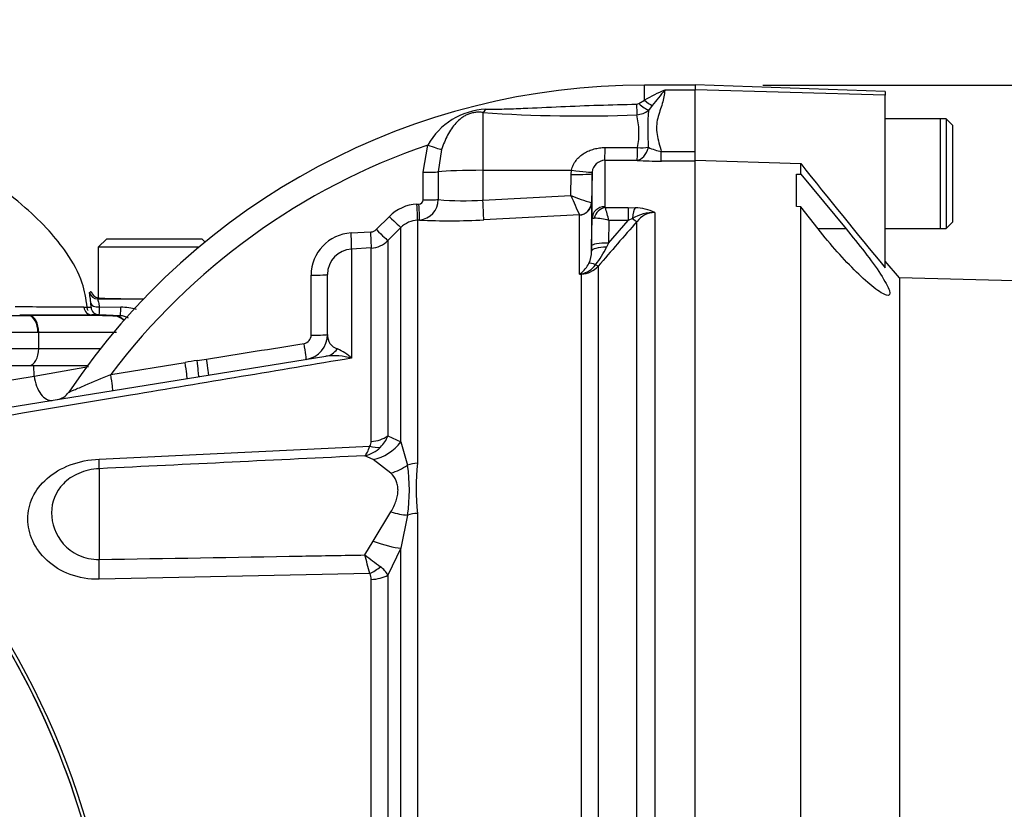
# Model space of a CAD drawing. Units: millimetres. Extents: x 0 to 594, y 0 to 420.
# Drawn here: x 140 to 163, y 172 to 191 of the extents above; entities that cross this region are included whole.
import ezdxf
from ezdxf.enums import TextEntityAlignment as Align

# ---------------------------------------------------------------- set-up
doc = ezdxf.new("R2010")
doc.units = ezdxf.units.MM
for name, color, linetype in [('Default', 7, 'Continuous'), ('II0-20LONG-STD', 7, 'Continuous'), ('II0-20SHORT-STD', 7, 'Continuous'), ('II0-55-STD', 7, 'Continuous'), ('II1-01-STD', 7, 'Continuous'), ('II1-04SHW-STD', 7, 'Continuous')]:
    doc.layers.add(name, color=color, linetype=linetype)
doc.styles.add('SEACAD_Arial', font='arial.ttf')
doc.styles.add('SEACAD_Solid_Edge_ANSI1_Symbols', font='semeca1.ttf')
doc.dimstyles.new('ISO-InstDr', dxfattribs={"dimtxt": 3.2, "dimasz": 4.48, "dimexe": 1.6, "dimexo": 1.6, "dimgap": 0.8, "dimtad": 1, "dimdec": 0, "dimlfac": 5, "dimzin": 0, "dimdsep": 46, "dimtxsty": 'SEACAD_Arial', "dimblk1": '_SE_FILLED', "dimblk2": '_SE_FILLED', "dimsah": 1, "dimcen": 1.6, "dimadec": 0, "dimazin": 0, "dimtfac": 0.5, "dimtofl": 0, "dimtmove": 0, "dimatfit": 3, "dimfxl": 1, "dimtzin": 0, "dimarcsym": 0})

# ---------------------------------------------------------------- blocks, each defined once
blk = doc.blocks.new('SE3')
at = {"layer": 'II0-20LONG-STD', "color": 7, "linetype": 'Continuous'}
for p, q in [((155.857, 189.083), (155.857, 188.962)), ((160.357, 188.926), (155.857, 189.083)), ((155.857, 187.444), (155.857, 188.962)), ((160.357, 188.836), (155.857, 188.962)), ((160.357, 188.926), (160.357, 188.836)), ((160.357, 184.751), (160.357, 188.836)), ((161.797, 188.279), (160.357, 188.279)), ((161.797, 188.279), (161.797, 185.679)), ((161.957, 188.119), (161.797, 188.279)), ((161.957, 185.839), (161.957, 188.119)), ((155.857, 187.303), (158.357, 187.219)), ((155.857, 168.206), (155.857, 187.286)), ((158.357, 186.965), (158.357, 187.219)), ((158.257, 186.2), (158.257, 186.968)), ((158.257, 186.968), (158.357, 186.965)), ((158.357, 186.965), (159.43, 185.672)), ((158.357, 186.196), (158.257, 186.2)), ((158.769, 185.672), (158.357, 186.196)), ((158.357, 167.97), (158.357, 186.196)), ((161.797, 185.679), (161.957, 185.839)), ((159.43, 185.672), (158.769, 185.672)), ((160.357, 185.679), (161.797, 185.679)), ((160.694, 184.51), (160.357, 184.912)), ((160.694, 184.51), (160.694, 169.913)), ((169.613, 184.277), (160.694, 184.51))]:
    blk.add_line(p, q, dxfattribs=at)
blk.add_arc((282.209, 285.507), 158.113, 218.43493, 219.58632, dxfattribs=at)
blk.add_open_spline([(159.43, 185.672), (159.583, 185.487), (159.731, 185.304), (160.011, 184.937), (160.14, 184.76), (160.35, 184.44), (160.427, 184.301), (160.482, 184.121), (160.457, 184.084), (160.32, 184.118), (160.213, 184.185), (159.963, 184.38), (159.823, 184.506), (159.38, 184.94), (159.065, 185.294), (158.769, 185.672)], degree=3, knots=[0, 0, 0, 0, 0.125, 0.125, 0.25, 0.25, 0.375, 0.375, 0.5, 0.5, 0.625, 0.625, 0.75, 0.75, 1, 1, 1, 1], dxfattribs=at)
at = {"layer": 'II0-20SHORT-STD', "color": 7, "linetype": 'Continuous'}
for p, q in [((161.657, 188.279), (160.357, 188.279)), ((161.657, 188.279), (161.657, 185.679)), ((160.357, 185.679), (161.657, 185.679))]:
    blk.add_line(p, q, dxfattribs=at)
at = {"layer": 'II0-55-STD', "color": 7, "linetype": 'Continuous'}
for radius, start, end in [(19.184, 7.8678, 82.1322), (19.104, 7.8758, 32.4128), (19.103, 7.8758, 32.3855)]:
    blk.add_arc((123.057, 166.179), radius, start, end, dxfattribs=at)
at = {"layer": 'II1-01-STD', "color": 7, "linetype": 'Continuous'}
for p, q in [((154.657, 188.722), (154.657, 189.079)), ((155.857, 189.079), (154.657, 189.079)), ((155.857, 188.959), (155.137, 188.959)), ((154.525, 188.642), (154.657, 188.722)), ((154.844, 188.596), (154.756, 188.48)), ((150.836, 188.429), (150.836, 187.06)), ((149.424, 187.014), (149.531, 187.658)), ((153.726, 187.599), (154.493, 187.599)), ((149.857, 187.551), (149.777, 187.024)), ((155.057, 187.504), (155.857, 187.504)), ((155.057, 187.277), (155.057, 187.504)), ((155.857, 187.286), (155.857, 187.444)), ((154.485, 187.295), (153.718, 187.296)), ((153.718, 187.296), (153.718, 186.198)), ((155.857, 187.277), (155.057, 187.277)), ((149.423, 186.357), (149.424, 187.014)), ((149.777, 187.024), (149.776, 186.368)), ((150.836, 187.06), (152.934, 187.062)), ((150.836, 187.06), (150.836, 186.356)), ((152.918, 186.463), (152.926, 186.964)), ((152.926, 186.964), (152.934, 187.062)), ((153.418, 186.982), (153.406, 186.292)), ((153.42, 187.019), (153.418, 186.982)), ((153.418, 185.92), (153.418, 186.982)), ((150.836, 186.356), (152.918, 186.463)), ((149.274, 186.259), (149.322, 186.261)), ((153.406, 186.292), (153.401, 186.293)), ((153.406, 186.292), (153.406, 185.143)), ((153.12, 186.002), (150.853, 185.886)), ((153.121, 185.999), (153.12, 186.002)), ((153.121, 184.597), (153.121, 185.999)), ((153.73, 186.18), (154.275, 186.18)), ((154.275, 186.18), (154.437, 186.175)), ((154.275, 186.18), (154.275, 185.872)), ((154.905, 186.061), (154.905, 168.25)), ((148.312, 185.658), (148.62, 185.967)), ((149.335, 185.882), (149.287, 185.879)), ((149.287, 185.879), (149.287, 180.122)), ((153.408, 185.271), (153.418, 185.92)), ((153.808, 185.334), (154.275, 185.872)), ((153.816, 185.872), (153.808, 185.334)), ((154.275, 185.872), (153.816, 185.872)), ((154.372, 185.92), (154.275, 185.872)), ((154.481, 168.181), (154.481, 185.849)), ((147.714, 185.576), (148.181, 185.6)), ((148.894, 185.704), (148.586, 185.394)), ((148.894, 180.63), (148.894, 185.704)), ((148.586, 185.394), (148.586, 180.774)), ((153.406, 185.143), (153.408, 185.271)), ((153.808, 185.334), (153.763, 185.241)), ((148.193, 185.22), (147.725, 185.196)), ((147.725, 185.196), (147.725, 182.61)), ((148.193, 180.641), (148.193, 185.22)), ((147.157, 183.173), (147.157, 184.593)), ((153.17, 184.6), (153.121, 184.597)), ((153.17, 168.23), (153.17, 184.6)), ((153.563, 184.79), (153.563, 168.244)), ((137.755, 181.147), (147.118, 182.655)), ((142.027, 182.225), (143.785, 182.507)), ((144.071, 182.556), (144.294, 182.589)), ((133.237, 182.439), (140.209, 182.439)), ((140.214, 182.184), (140.209, 182.439)), ((140.209, 182.439), (141.477, 182.439)), ((140.214, 182.184), (141.497, 182.417)), ((136.339, 181.559), (140.214, 182.184)), ((148.586, 180.774), (148.894, 180.63)), ((148.894, 180.63), (149.05, 180.077)), ((141.752, 180.22), (148.156, 180.526)), ((148.239, 180.214), (148.04, 180.3)), ((148.656, 179.891), (148.239, 180.214)), ((141.752, 179.993), (141.752, 177.843)), ((148.239, 178.278), (148.656, 178.972)), ((149.05, 178.895), (148.894, 178.11)), ((149.287, 178.935), (149.287, 167.221)), ((148.04, 177.95), (148.239, 178.278)), ((148.894, 178.11), (148.586, 177.473)), ((148.894, 167.228), (148.894, 178.11)), ((148.156, 177.509), (141.752, 177.374)), ((148.193, 167.228), (148.193, 177.37)), ((148.586, 177.473), (148.586, 167.235))]:
    blk.add_line(p, q, dxfattribs=at)
for centre, radius, start, end in [((154.657, 172.679), 16.4, 90, 146.1837), ((156.939, 184.708), 4.618, 112.9756, 119.6227), ((167.168, 178.953), 15.648, 140.2505, 141.9582), ((154.47, 188.731), 0.104, 269.9052, 301.4746), ((150.976, 186.852), 1.655, 92.6069, 150.8464), ((153.123, 220.552), 32.205, 265.9271, 272.4066), ((154.441, 188.897), 0.523, 273.8281, 307.1277), ((152.737, 187.948), 1.791, 348.7815, 13.8287), ((160.164, 188.004), 5.429, 174.9678, 184.2222), ((154.657, 172.679), 15.832, 108.8923, 142.9174), ((155.26, 188.646), 1.159, 243.9272, 259.9635), ((153.73, 186.986), 0.311, 92.2407, 173.8046), ((155.064, 196.368), 9.091, 266.3471, 269.9599), ((154.557, 190.342), 4.211, 247.0937, 254.0698), ((185.101, 200.277), 35.023, 203.2307, 204.0541), ((149.325, 185.265), 0.995, 92.9389, 135.1294), ((149.322, 186.362), 0.101, 270.0268, 357.1992), ((149.286, 186.369), 0.49, 275.7969, 359.821), ((150.369, 192.199), 5.861, 264.193, 274.5711), ((153.742, 186.201), 0.0241, 186.3025, 241.4746), ((149.869, 184.938), 4.056, 13.3183, 17.8349), ((154.896, 185.021), 1.04, 89.4823, 120.2381), ((154.412, 185.045), 1.13, 64.1041, 88.754), ((154.917, 185.509), 0.552, 91.1755, 142.0428), ((149.318, 185.283), 0.597, 92.9491, 135.1966), ((150.053, 200.651), 14.787, 267.2169, 273.1027), ((153.432, 184.556), 1.371, 73.7385, 88.4708), ((284.484, 72.156), 172.704, 138.82894, 139.29404), ((147.767, 184.579), 0.998, 93.0041, 180.1937), ((148.171, 185.799), 0.199, 272.9694, 315.0761), ((148.162, 185.818), 0.6, 272.9758, 314.9981), ((147.758, 184.596), 0.601, 93.0874, 180.2268), ((152.681, 185.147), 0.725, 336.3358, 359.7301), ((151.57, 186.325), 2.446, 322.1532, 333.7017), ((152.774, 185.134), 0.635, 305.3601, 334.0261), ((153.041, 185.164), 0.573, 282.9076, 323.5305), ((152.553, 185.223), 0.846, 312.2603, 314.1197), ((152.685, 187.09), 2.531, 279.9284, 281.0269), ((153.132, 185.179), 0.58, 273.6795, 317.8484), ((146.557, 183.173), 0.6, 279.1489, 0), ((147.494, 183.151), 0.338, 176.3723, 251.9976), ((146.57, 183.156), 0.199, 279.1113, 0.0751), ((147.022, 181.901), 0.999, 45.2072, 68.3868), ((144.734, 177.871), 4.732, 98.0625, 101.5757), ((147.312, 181.154), 1.514, 74.1549, 97.3776), ((140.697, 182.026), 0.4, 279.1684, 326.5249), ((148.011, 180.636), 0.182, 322.6634, 1.4845), ((147.941, 181.001), 0.683, 313.2413, 340.526), ((147.85, 181.084), 0.807, 283.6016, 313.9439), ((144.999, 179.486), 4.095, 351.6958, 8.3042), ((154.368, 179.528), 5.116, 173.341, 186.659), ((117.177, 169.579), 31.978, 14.3575, 15.174), ((197.238, 242.951), 81.521, 232.87848, 233.20399), ((148.066, 177.189), 0.592, 28.6928, 54.5612), ((147.949, 177.379), 0.244, 357.943, 32.0918)]:
    blk.add_arc(centre, radius, start, end, dxfattribs=at)
for centre, major_axis, ratio, start_param, end_param in [((154.469, 188.725), (0.009, -0.4), 0.002443, -1.321236, -0.506613), ((154.524, 188.751), (0.291, -0.274), 0.199638, 4.901575, 5.801804), ((154.657, 188.884), (0.276, -0.29), 0.291771, 5.009866, 5.715985), ((150.829, 188.807), (-0.054, -0.396), 0.403514, 0.36515, 0.762107), ((149.524, 187.678), (0.377, -0.134), 0.040962, 4.744997, 5.812255), ((153.718, 187.795), (-0.001, -0.5), 0.019706, 0.088503, 1.168977), ((154.485, 187.793), (-0.033, -0.499), 0.58979, 0.110516, 1.221744), ((154.485, 187.793), (-0.001, -0.5), 0.019676, 0.089202, 1.172385), ((154.485, 187.793), (0.497, -0.056), 0.384324, 4.773054, 5.318291), ((149.416, 187.033), (0.4, -0.001), 0.049142, 4.730414, 5.832867), ((150.857, 186.997), (-1.2, 0), 0.052336, 4.729842, 5.832788), ((152.918, 186.99), (0.5, -0.009), 0.052027, 4.730744, 6.281454), ((152.925, 187.088), (0.495, -0.068), 0.049471, 4.736823, 6.26961), ((149.266, 186.278), (0.021, -0.399), 0.016775, 0.052764, 1.521194), ((149.314, 186.281), (0.021, -0.399), 0.01662, 0.052797, 1.521142), ((149.415, 186.377), (0.4, -0.001), 0.048857, 4.731176, 5.834396), ((150.827, 186.383), (0.026, -0.499), 0.014777, 0.101841, 1.51762), ((153.104, 186.3), (-0.173, -0.245), 0.986393, 0.674751, 2.15544), ((153.106, 186.297), (0.3, 0), 0.994557, 4.764749, 6.265732), ((153.718, 185.915), (-0.3, 0), 0.944294, 4.712389, 6.265732), ((153.73, 185.897), (0.17, 0.247), 0.849527, 0.679714, 1.99572), ((154.437, 185.797), (0.027, 0.399), 0.190571, 0.345344, 1.271655), ((148.611, 185.986), (0.283, -0.282), 0.018477, 4.761383, 6.245259), ((154.34, 185.981), (0.151, -0.132), 0.131656, 5.041548, 6.028522), ((147.705, 185.595), (0.02, -0.399), 0.02244, 0.054519, 1.523486), ((148.172, 185.618), (0.021, -0.399), 0.021045, 0.054971, 1.522849), ((148.303, 185.677), (0.283, -0.282), 0.017085, 4.761885, 6.244379), ((153.808, 185.265), (-0.4, 0.006), 0.173628, 4.715051, 6.277089), ((153.806, 185.137), (-0.4, 0.006), 0.260803, 4.822462, 6.276907), ((153.663, 184.63), (-0.339, 0.212), 0.245179, 5.354427, 6.054666), ((153.421, 184.921), (0.152, -0.13), 0.13258, -0.900033, -0.273362), ((146.757, 184.593), (0.4, 0), 0.043636, 4.741316, 6.283185), ((153.189, 184.249), (-0.171, 0.362), 0.601463, -0.592508, -0.491563), ((153.159, 184.785), (0.012, -0.2), 0.010763, -0.462478, -0.391209), ((146.757, 183.173), (0.4, 0), 0.041832, 4.743872, 6.283185), ((146.589, 182.975), (0.064, -0.395), 0.025347, 0, 1.524977), ((147.022, 183.248), (-0.095, 0.592), 0.795996, 3.141593, 3.810734), ((143.769, 182.521), (0.064, -0.395), 0.032778, 0, 1.529963), ((144.055, 182.571), (0.051, -0.397), 0.033416, 0.188418, 1.530483), ((144.279, 182.603), (0.064, -0.395), 0.03162, 0, 1.52906), ((140.546, 182.204), (0.095, -0.592), 0.551727, 4.658984, 6.283185), ((142.01, 182.238), (0.064, -0.395), 0.036229, 0, 1.532993), ((144.029, 182.765), (-0.095, 0.592), 0.130742, 2.951631, 3.141593), ((148.161, 181.095), (0.6, 0), 0.758379, 4.764749, 5.497787), ((148.187, 181.152), (0.63, 0.776), 0.879057, 3.943856, 4.752552), ((148.124, 180.977), (0.475, -0.367), 0.649886, 5.237132, 5.745006), ((141.7, 180.969), (0.048, -0.999), 0.024366, 0.2109, 0.722398), ((148.604, 180.71), (-0.816, -0.578), 0.774164, 1.125667, 1.56993), ((149.318, 179.698), (-0.6, 0), 0.706744, 4.764749, 5.17539), ((148.604, 179.473), (0.912, -0.41), 0.45082, 4.968462, 5.412725), ((149.318, 178.548), (-0.6, 0), 0.6466, 4.764749, 5.17539), ((148.187, 178.542), (0.925, -0.38), 0.226825, 4.861652, 5.670347), ((141.7, 177.971), (0.02, -1), 0.050147, 0.930092, 1.44159), ((148.124, 177.865), (-0.499, -0.333), 0.545484, 1.281193, 1.789067), ((148.161, 177.722), (0.6, 0), 0.586864, 4.764749, 5.497787)]:
    blk.add_ellipse(centre, major_axis=major_axis, ratio=ratio, start_param=start_param, end_param=end_param, dxfattribs=at)
for points, knots in [([(155.137, 188.959), (155.137, 188.908), (155.13, 188.856), (155.11, 188.749), (155.096, 188.695), (155.063, 188.584), (155.044, 188.527), (155.006, 188.412), (154.988, 188.353), (154.958, 188.231), (154.947, 188.168), (154.941, 188.041), (154.946, 187.976), (154.968, 187.843), (154.984, 187.776), (155.02, 187.642), (155.039, 187.574), (155.057, 187.504)], [0, 0, 0, 0, 0.125, 0.125, 0.25, 0.25, 0.375, 0.375, 0.5, 0.5, 0.625, 0.625, 0.75, 0.75, 0.875, 0.875, 1, 1, 1, 1]), ([(150.901, 188.505), (150.973, 188.505), (151.046, 188.506), (151.193, 188.508), (151.267, 188.51), (151.488, 188.516), (151.636, 188.522), (152.082, 188.54), (152.38, 188.554), (152.977, 188.581), (153.275, 188.593), (153.872, 188.613), (154.171, 188.621), (154.47, 188.627)], [0, 0, 0, 0, 0.0625, 0.0625, 0.125, 0.125, 0.25, 0.25, 0.5, 0.5, 0.75, 0.75, 1, 1, 1, 1]), ([(150.836, 188.429), (150.807, 188.433), (150.778, 188.435), (150.719, 188.437), (150.688, 188.435), (150.626, 188.428), (150.595, 188.423), (150.533, 188.406), (150.503, 188.396), (150.446, 188.371), (150.419, 188.357), (150.368, 188.327), (150.344, 188.31), (150.275, 188.258), (150.234, 188.219), (150.158, 188.136), (150.123, 188.091), (150.059, 187.996), (150.028, 187.945), (149.944, 187.785), (149.898, 187.671), (149.857, 187.551)], [0, 0, 0, 0, 0.0625, 0.0625, 0.125, 0.125, 0.1875, 0.1875, 0.25, 0.25, 0.3125, 0.3125, 0.375, 0.375, 0.5, 0.5, 0.625, 0.625, 0.75, 0.75, 1, 1, 1, 1]), ([(152.934, 187.062), (152.942, 187.105), (152.955, 187.146), (152.992, 187.224), (153.015, 187.261), (153.067, 187.329), (153.097, 187.36), (153.161, 187.416), (153.196, 187.442), (153.269, 187.487), (153.307, 187.506), (153.386, 187.54), (153.428, 187.554), (153.511, 187.576), (153.553, 187.585), (153.639, 187.596), (153.683, 187.599), (153.726, 187.599)], [0, 0, 0, 0, 0.125, 0.125, 0.25, 0.25, 0.375, 0.375, 0.5, 0.5, 0.625, 0.625, 0.75, 0.75, 0.875, 0.875, 1, 1, 1, 1]), ([(153.418, 185.92), (153.418, 185.921), (153.422, 185.922), (153.439, 185.925), (153.452, 185.926), (153.469, 185.926)], [0, 0, 0, 0, 0.5, 0.5, 1, 1, 1, 1]), ([(146.769, 183.156), (146.769, 183.422), (146.769, 183.689), (146.769, 183.955), (146.769, 184.162), (146.769, 184.369), (146.768, 184.576)], [0, 0, 0, 0, 0.562912, 0.562912, 0.562912, 1, 1, 1, 1]), ([(147.725, 182.61), (145.986, 182.319), (144.242, 182.027), (140.979, 181.48), (139.46, 181.225), (137.939, 180.969)], [0, 0, 0, 0, 0.25, 0.25, 0.4670782, 0.4670782, 0.4670782, 0.4670782]), ([(141.029, 181.804), (141.03, 181.804), (141.086, 181.827), (141.234, 181.89), (141.326, 181.928), (141.613, 182.05), (141.82, 182.137), (142.027, 182.225)], [0.500966, 0.500966, 0.500966, 0.500966, 0.625, 0.625, 0.75, 0.75, 1, 1, 1, 1]), ([(148.04, 180.3), (148.045, 180.305), (148.05, 180.311), (148.061, 180.323), (148.066, 180.33), (148.082, 180.352), (148.092, 180.369), (148.121, 180.425), (148.139, 180.471), (148.156, 180.526)], [0, 0, 0, 0, 0.125, 0.125, 0.25, 0.25, 0.5, 0.5, 1, 1, 1, 1]), ([(141.752, 177.374), (141.513, 177.369), (141.279, 177.409), (140.854, 177.567), (140.669, 177.681), (140.217, 178.096), (140.064, 178.454), (140.063, 178.979), (140.101, 179.151), (140.253, 179.476), (140.368, 179.628), (140.668, 179.891), (140.856, 180.002), (141.279, 180.161), (141.513, 180.209), (141.752, 180.22)], [0, 0, 0, 0, 0.125, 0.125, 0.25, 0.25, 0.5, 0.5, 0.625, 0.625, 0.75, 0.75, 0.875, 0.875, 1, 1, 1, 1]), ([(141.752, 179.993), (141.58, 179.984), (141.414, 179.945), (141.124, 179.821), (141, 179.735), (140.713, 179.442), (140.627, 179.199), (140.626, 178.698), (140.712, 178.434), (140.997, 178.108), (141.119, 178.012), (141.413, 177.876), (141.58, 177.839), (141.752, 177.843)], [0, 0, 0, 0, 0.125, 0.125, 0.25, 0.25, 0.5, 0.5, 0.75, 0.75, 0.875, 0.875, 1, 1, 1, 1]), ([(148.656, 178.972), (148.708, 179.058), (148.749, 179.144), (148.794, 179.273), (148.805, 179.316), (148.821, 179.401), (148.825, 179.442), (148.825, 179.522), (148.821, 179.561), (148.806, 179.637), (148.794, 179.674), (148.75, 179.777), (148.708, 179.837), (148.656, 179.891)], [0, 0, 0, 0, 0.25, 0.25, 0.375, 0.375, 0.5, 0.5, 0.625, 0.625, 0.75, 0.75, 1, 1, 1, 1]), ([(141.752, 177.843), (143.352, 177.869), (144.952, 177.896), (146.553, 177.924), (147.048, 177.932), (147.544, 177.941), (148.04, 177.95)], [0, 0, 0, 0, 0.763497, 0.763497, 0.763497, 1, 1, 1, 1])]:
    blk.add_open_spline(points, degree=3, knots=knots, dxfattribs=at)
for points in [[(144.294, 182.589), (145.063, 182.712), (145.832, 182.835), (146.602, 182.959)], [(148.04, 180.3), (145.944, 180.198), (143.848, 180.096), (141.752, 179.993)]]:
    blk.add_open_spline(points, degree=3, dxfattribs=at)
at = {"layer": 'II1-04SHW-STD', "color": 7, "linetype": 'Continuous'}
for p, q in [((141.932, 185.439), (141.732, 185.239)), ((141.932, 185.439), (144.182, 185.439)), ((144.259, 185.362), (144.182, 185.439)), ((144.111, 185.239), (141.732, 185.239)), ((141.732, 185.239), (141.732, 184.041)), ((141.754, 184.035), (141.719, 184.015)), ((141.719, 184.015), (142.805, 184.015)), ((141.754, 184.035), (141.732, 184.041)), ((141.756, 183.824), (142.268, 183.815)), ((141.582, 183.634), (139.871, 183.633)), ((139.871, 183.633), (140.088, 183.619)), ((140.088, 183.619), (140.106, 183.619)), ((141.582, 183.634), (142.076, 183.616)), ((141.752, 183.634), (141.582, 183.634)), ((142.25, 183.616), (141.752, 183.634)), ((142.086, 183.616), (142.25, 183.616)), ((140.32, 183.219), (140.301, 183.219)), ((140.32, 183.219), (140.32, 182.839)), ((132.569, 182.839), (140.32, 182.839)), ((140.32, 182.839), (141.783, 182.839))]:
    blk.add_line(p, q, dxfattribs=at)
for centre, radius, start, end in [((141.755, 184.239), 0.2, 194.5442, 263.2235), ((141.186, 183.847), 0.374, 355.3614, 8.7991), ((138.847, -179.642), 363.467, 89.59916, 89.85535), ((141.465, 197.15), 13.333, 269.6763, 269.9318), ((141.589, 183.833), 0.2, 184.8175, 267.9794), ((141.499, 189.364), 5.548, 269.2987, 270.6196), ((141.465, 197.15), 13.333, 270.0519, 270.4064), ((140.783, 183.753), 0.976, 352.9454, 4.1642), ((142.303, 182.737), 1.079, 72.1963, 91.8746), ((140.578, -250.92), 434.539, 89.80255, 90.06221), ((142.089, 184.278), 0.661, 268.8295, 269.6922), ((142.236, 183.222), 0.395, 57.6547, 87.923), ((140.861, -304.535), 487.754, 89.84749, 90.06353)]:
    blk.add_arc(centre, radius, start, end, dxfattribs=at)
for centre, major_axis, ratio, start_param, end_param in [((141.719, 184.215), (0.098, -0.175), 0.99936, 4.444774, 5.773374), ((141.755, 183.929), (-0.199, -0.021), 0.52236, 0.040829, 1.526074), ((143.057, 184.039), (-1.325, 0), 0.017455, 0.184527, 1.38081), ((141.759, 183.833), (0, -0.2), 0.999388, 4.796289, 6.248315), ((142.264, 184.016), (-0.014, -0.4), 0.031106, 0.00122, 1.046283), ((140.08, 183.219), (0, -0.4), 0.552756, 1.57073, 3.106583), ((140.099, 183.219), (0, -0.4), 0.552756, 1.570744, 3.106599), ((142.062, 183.217), (0.007, 0.4), 0.997137, 5.535296, 6.264533), ((142.072, 183.216), (0, -0.4), 0.999391, 2.397469, 3.10664), ((140.099, 182.839), (0, 0.4), 0.552756, 3.141593, 4.712389)]:
    blk.add_ellipse(centre, major_axis=major_axis, ratio=ratio, start_param=start_param, end_param=end_param, dxfattribs=at)
for points, knots in [([(141.469, 183.815), (141.438, 184.028), (141.37, 184.459), (141.019, 185.081), (140.549, 185.664), (139.974, 186.218), (139.176, 186.851), (138.108, 187.559), (136.735, 188.343), (135.117, 189.165), (133.434, 189.95), (132.41, 190.4), (131.889, 190.627)], [0, 0, 0, 0, 0.047752, 0.113112, 0.16697, 0.231207, 0.307469, 0.41669, 0.54667, 0.698012, 0.870206, 1, 1, 1, 1]), ([(141.556, 183.904), (141.552, 183.945), (141.547, 183.982), (141.539, 184.046), (141.535, 184.074), (141.528, 184.119), (141.526, 184.136), (141.523, 184.16), (141.523, 184.166), (141.525, 184.167)], [0, 0, 0, 0, 0.25, 0.25, 0.5, 0.5, 0.75, 0.75, 1, 1, 1, 1]), ([(141.525, 184.167), (141.532, 184.171), (141.54, 184.175), (141.551, 184.18), (141.555, 184.182), (141.561, 184.186), (141.563, 184.188), (141.562, 184.189)], [0, 0, 0, 0, 0.5, 0.5, 0.75, 0.75, 1, 1, 1, 1]), ([(141.562, 184.189), (141.562, 184.187), (141.56, 184.185), (141.552, 184.181), (141.549, 184.179), (141.54, 184.174), (141.535, 184.171), (141.529, 184.169)], [0, 0, 0, 0, 0.25, 0.25, 0.5, 0.5, 0.8517028, 0.8517028, 0.8517028, 0.8517028]), ([(141.719, 184.015), (141.718, 184.014), (141.718, 184.009), (141.721, 183.992), (141.724, 183.978), (141.732, 183.945), (141.737, 183.925), (141.747, 183.879), (141.752, 183.853), (141.756, 183.824)], [0, 0, 0, 0, 0.25, 0.25, 0.5, 0.5, 0.75, 0.75, 1, 1, 1, 1]), ([(141.491, 183.736), (141.491, 183.736), (141.49, 183.738), (141.485, 183.748), (141.472, 183.777), (141.47, 183.804), (141.469, 183.819)], [0.4958718, 0.4958718, 0.4958718, 0.4958718, 0.5420414, 0.6753162, 0.8411154, 1, 1, 1, 1]), ([(131.033, 183.619), (131.777, 183.619), (132.52, 183.619), (133.264, 183.619), (134.153, 183.619), (135.042, 183.619), (135.931, 183.619), (137.316, 183.619), (138.702, 183.618), (140.088, 183.619), (140.088, 183.619), (140.088, 183.619), (140.088, 183.619)], [0.122942, 0.122942, 0.122942, 0.122942, 0.3390285, 0.3390285, 0.3390285, 0.5973359, 0.5973359, 0.5973359, 0.999999, 0.999999, 0.999999, 1, 1, 1, 1]), ([(140.301, 183.219), (139.185, 183.219), (138.069, 183.219), (136.954, 183.219), (135.791, 183.219), (134.628, 183.219), (133.465, 183.219), (132.911, 183.219), (132.356, 183.219), (131.801, 183.219)], [0, 0, 0, 0, 0.324255, 0.324255, 0.324255, 0.6621275, 0.6621275, 0.6621275, 0.8233054, 0.8233054, 0.8233054, 0.8233054])]:
    blk.add_open_spline(points, degree=3, knots=knots, dxfattribs=at)
blk = doc.blocks.new('DMBLK144')
at = {"layer": 'Default', "linetype": 'Continuous'}
for points in [[(226.304, 184.599), (225.558, 189.079), (224.811, 184.599)], [(226.304, 147.759), (224.811, 147.759), (225.558, 143.279)]]:
    blk.add_hatch(color=7, dxfattribs=at).paths.add_polyline_path(points)
at = {"layer": 'Default', "color": 7, "linetype": 'Continuous'}
for p, q in [((157.457, 189.079), (227.158, 189.079)), ((225.558, 189.079), (225.558, 143.279)), ((157.457, 143.279), (227.158, 143.279))]:
    blk.add_line(p, q, dxfattribs=at)
for s, style, p in [(')', 'SEACAD_Arial', (221.558, 175.907)), ('9.02"', 'SEACAD_Arial', (221.558, 163.941)), ('229', 'SEACAD_Arial', (217.718, 163.941)), ('(', 'SEACAD_Arial', (221.558, 160.88)), ('O', 'SEACAD_Solid_Edge_ANSI1_Symbols', (221.558, 154.991))]:
    blk.add_text(s, height=3.2, rotation=90, dxfattribs=dict(at, style=style)).set_placement(p, align=Align.TOP_LEFT)
blk = doc.blocks.new('_SE_FILLED')
at = {"color": 0}
blk.add_line((0, 0), (-1, 0), dxfattribs=at)
blk.add_solid([(0, 0), (-1, -0.1665), (-1, 0.1665), (0, 0)], dxfattribs=at)

msp = doc.modelspace()

# ---------------------------------------------------------------- block references
at = {"layer": 'Default'}
msp.add_blockref('SE3', (0, 0), dxfattribs=at)

# ---------------------------------------------------------------- dimensions: what is measured, and where the dimension line sits
at = {"layer": 'Default', "color": 7, "linetype": 'Continuous'}
dim = msp.add_linear_dim(base=(225.558, 189.079), p1=(155.857, 189.079), p2=(155.857, 143.279), angle=270, text='\\A1;%%C <>', dimstyle='ISO-InstDr', override={"dimpost": '\\X'}, dxfattribs=at)
dim.commit()
dim.dimension.update_dxf_attribs({"geometry": 'DMBLK144', "text_midpoint": (225.558, 166.179), "dimtype": 161})

doc.saveas('drawing.dxf')
